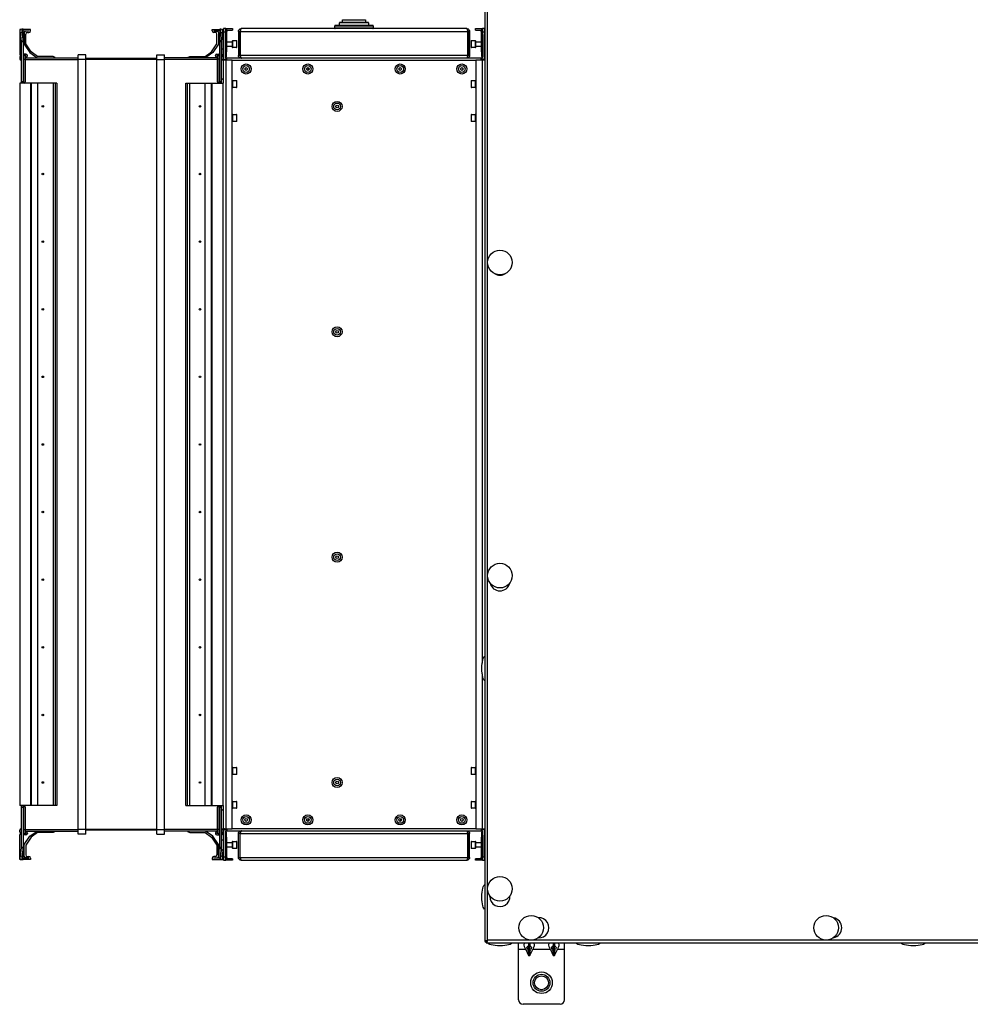
# Model space of a CAD drawing. Units: millimetres. Extents: x -1159 to 54054, y -7677 to 919.
# Drawn here: x 18497 to 19114, y -7672 to -7033 of the extents above; entities that cross this region are included whole.
import ezdxf

# ---------------------------------------------------------------- set-up
doc = ezdxf.new("R2010")
doc.units = ezdxf.units.MM

msp = doc.modelspace()

# ---------------------------------------------------------------- linework, layer by layer
at = {"color": 7, "linetype": 'Continuous', "lineweight": 25}
for p, q in [((18799.12, -6343.28), (18799.12, -7631.54)), ((18800.72, -7630.81), (18800.72, -6344.01)), ((18701.62, -7038.71), (18701.62, -7037.11)), ((18726.42, -7036.91), (18701.82, -7036.91)), ((18704.62, -7036.91), (18704.62, -7035.11)), ((18723.42, -7034.91), (18704.82, -7034.91)), ((18706.62, -7034.91), (18706.62, -7033.11)), ((18721.62, -7033.11), (18721.62, -7034.91)), ((18723.62, -7035.11), (18723.62, -7036.91)), ((18726.62, -7037.11), (18726.62, -7038.71)), ((18497.95, -7039.41), (18497.12, -7039.41)), ((18497.12, -7039.41), (18497.12, -7055.41)), ((18498.58, -7039.36), (18497.4, -7039.51)), ((18497.4, -7041.51), (18498.58, -7041.36)), ((18497.4, -7041.51), (18498.11, -7047.25)), ((18499.29, -7039.32), (18498.58, -7039.36)), ((18498.58, -7041.36), (18499.29, -7047.1)), ((18499.32, -7039.41), (18499.29, -7039.32)), ((18499.29, -7047.1), (18499.29, -7039.32)), ((18504.12, -7039.41), (18499.32, -7039.41)), ((18499.32, -7047.5), (18499.32, -7039.41)), ((18499.32, -7040.41), (18503.12, -7040.41)), ((18500.12, -7041.41), (18500.12, -7049.08)), ((18503.12, -7040.51), (18501.02, -7040.51)), ((18501.12, -7048.78), (18501.12, -7042.41)), ((18502.12, -7041.41), (18503.12, -7041.41)), ((18503.12, -7040.41), (18503.12, -7040.51)), ((18504.12, -7040.41), (18504.12, -7039.41)), ((18622.12, -7039.41), (18626.92, -7039.41)), ((18622.12, -7040.41), (18622.12, -7039.41)), ((18623.12, -7040.41), (18623.12, -7040.51)), ((18626.92, -7040.41), (18623.12, -7040.41)), ((18623.12, -7040.51), (18625.22, -7040.51)), ((18624.12, -7041.41), (18623.12, -7041.41)), ((18625.12, -7048.78), (18625.12, -7042.41)), ((18626.12, -7041.41), (18626.12, -7049.08)), ((18626.95, -7039.32), (18626.92, -7039.41)), ((18626.92, -7039.41), (18626.92, -7047.5)), ((18626.95, -7039.32), (18626.95, -7047.1)), ((18627.66, -7039.36), (18626.95, -7039.32)), ((18626.95, -7047.1), (18627.66, -7041.36)), ((18628.85, -7039.51), (18627.66, -7039.36)), ((18627.66, -7041.36), (18628.85, -7041.51)), ((18628.14, -7047.25), (18628.85, -7041.51)), ((18628.3, -7039.41), (18629.12, -7039.41)), ((18629.12, -7039.41), (18629.12, -7040.71)), ((18629.12, -7057.31), (18629.12, -7040.71)), ((18630.82, -7038.91), (18629.32, -7038.91)), ((18629.32, -7038.91), (18629.32, -7040.91)), ((18629.32, -7040.91), (18630.82, -7040.91)), ((18629.32, -7040.91), (18629.32, -7057.66)), ((18630.82, -7040.91), (18630.82, -7038.91)), ((18630.82, -7038.91), (18631.05, -7038.91)), ((18630.82, -7057.93), (18630.82, -7040.91)), ((18631.05, -7038.91), (18631.05, -7057.25)), ((18631.05, -7038.91), (18631.29, -7038.91)), ((18631.29, -7038.91), (18631.29, -7039.91)), ((18631.29, -7038.91), (18635.32, -7038.91)), ((18631.29, -7039.91), (18635.32, -7039.91)), ((18631.62, -7040.91), (18631.61, -7040.91)), ((18631.62, -7053.91), (18631.62, -7040.91)), ((18635.32, -7038.91), (18635.32, -7039.91)), ((18639.12, -7040.71), (18640.12, -7040.71)), ((18639.12, -7040.71), (18639.12, -7056.31)), ((18640.12, -7040.71), (18640.12, -7056.31)), ((18640.19, -7040.71), (18788.05, -7040.71)), ((18640.19, -7056.31), (18640.19, -7040.71)), ((18787.32, -7038.91), (18640.92, -7038.91)), ((18788.05, -7056.31), (18788.05, -7040.71)), ((18789.12, -7040.71), (18788.12, -7040.71)), ((18788.12, -7040.71), (18788.12, -7056.31)), ((18789.12, -7040.71), (18789.12, -7056.31)), ((18792.92, -7039.91), (18792.92, -7038.91)), ((18792.92, -7038.91), (18796.96, -7038.91)), ((18792.92, -7039.91), (18796.96, -7039.91)), ((18796.64, -7040.91), (18796.62, -7040.91)), ((18796.62, -7040.91), (18796.62, -7053.91)), ((18796.96, -7038.91), (18796.96, -7039.91)), ((18796.96, -7038.91), (18797.2, -7038.91)), ((18797.2, -7057.25), (18797.2, -7038.91)), ((18797.2, -7038.91), (18797.42, -7038.91)), ((18798.92, -7038.91), (18797.42, -7038.91)), ((18797.42, -7038.91), (18797.42, -7040.91)), ((18797.42, -7040.91), (18798.92, -7040.91)), ((18797.42, -7040.91), (18797.42, -7057.93)), ((18798.62, -7042.66), (18799.12, -7042.66)), ((18798.62, -7042.66), (18798.62, -7057.16)), ((18798.92, -7040.91), (18798.92, -7038.91)), ((18798.92, -7042.66), (18798.92, -7040.91)), ((18499.29, -7047.1), (18498.11, -7047.25)), ((18498.11, -7047.25), (18498.12, -7047.5)), ((18499.32, -7047.5), (18498.12, -7047.5)), ((18498.12, -7047.5), (18498.12, -7073.41)), ((18499.29, -7047.1), (18499.32, -7047.5)), ((18499.32, -7047.5), (18499.32, -7073.41)), ((18500.12, -7049.08), (18503.71, -7054.47)), ((18504.62, -7054.03), (18501.12, -7048.78)), ((18621.63, -7054.03), (18625.12, -7048.78)), ((18626.12, -7049.08), (18622.54, -7054.47)), ((18626.92, -7047.5), (18626.95, -7047.1)), ((18628.12, -7047.5), (18626.92, -7047.5)), ((18626.92, -7073.41), (18626.92, -7047.5)), ((18628.14, -7047.25), (18626.95, -7047.1)), ((18628.12, -7047.5), (18628.14, -7047.25)), ((18628.12, -7073.41), (18628.12, -7047.5)), ((18631.62, -7047.41), (18635.12, -7047.41)), ((18635.12, -7050.41), (18631.62, -7050.41)), ((18635.12, -7046.96), (18635.12, -7050.86)), ((18635.42, -7046.66), (18637.82, -7046.66)), ((18637.82, -7051.16), (18635.42, -7051.16)), ((18638.12, -7050.86), (18638.12, -7046.96)), ((18790.12, -7046.96), (18790.12, -7050.85)), ((18790.12, -7050.85), (18790.12, -7050.86)), ((18790.42, -7046.66), (18792.82, -7046.66)), ((18792.82, -7051.16), (18790.42, -7051.16)), ((18793.12, -7050.86), (18793.12, -7046.96)), ((18793.12, -7047.41), (18796.62, -7047.41)), ((18796.62, -7050.41), (18793.12, -7050.41)), ((18497.12, -7057.36), (18497.12, -7058.51)), ((18498.12, -7056.46), (18498.02, -7056.46)), ((18499.56, -7055.34), (18499.56, -7058.81)), ((18499.56, -7055.34), (18500.74, -7056.52)), ((18501.12, -7055.41), (18499.62, -7055.41)), ((18500.62, -7056.41), (18501.12, -7056.41)), ((18501.12, -7056.46), (18500.67, -7056.46)), ((18500.74, -7056.52), (18500.74, -7058.81)), ((18500.74, -7057.41), (18501.22, -7057.41)), ((18501.12, -7056.41), (18501.12, -7056.46)), ((18502.12, -7056.51), (18502.12, -7056.41)), ((18503.71, -7054.47), (18508.54, -7057.91)), ((18508.67, -7056.91), (18504.62, -7054.03)), ((18518.77, -7056.91), (18508.67, -7056.91)), ((18520.24, -7057.69), (18518.77, -7056.91)), ((18520.24, -7057.91), (18520.24, -7057.69)), ((18540.12, -7055.91), (18535.12, -7055.91)), ((18535.12, -7058.91), (18535.12, -7055.91)), ((18540.12, -7058.91), (18540.12, -7055.91)), ((18586.12, -7055.91), (18591.12, -7055.91)), ((18586.12, -7058.91), (18586.12, -7055.91)), ((18591.12, -7058.91), (18591.12, -7055.91)), ((18606.01, -7057.69), (18607.47, -7056.91)), ((18606.01, -7057.91), (18606.01, -7057.69)), ((18607.47, -7056.91), (18617.58, -7056.91)), ((18617.58, -7056.91), (18621.63, -7054.03)), ((18622.54, -7054.47), (18617.7, -7057.91)), ((18624.12, -7056.51), (18624.12, -7056.41)), ((18625.51, -7057.41), (18625.02, -7057.41)), ((18625.12, -7055.41), (18626.63, -7055.41)), ((18625.12, -7056.41), (18625.12, -7056.46)), ((18625.63, -7056.41), (18625.12, -7056.41)), ((18625.12, -7056.46), (18625.58, -7056.46)), ((18626.69, -7055.34), (18625.51, -7056.52)), ((18625.51, -7058.81), (18625.51, -7056.52)), ((18626.69, -7058.81), (18626.69, -7055.34)), ((18628.12, -7056.46), (18628.22, -7056.46)), ((18629.12, -7057.36), (18629.12, -7058.51)), ((18631.29, -7056.91), (18631.29, -7053.91)), ((18631.29, -7053.91), (18631.62, -7053.91)), ((18640.12, -7056.31), (18639.12, -7056.31)), ((18788.05, -7056.31), (18640.19, -7056.31)), ((18788.12, -7056.31), (18789.12, -7056.31)), ((18796.62, -7053.91), (18796.96, -7053.91)), ((18796.96, -7053.91), (18796.96, -7056.91)), ((18799.12, -7057.16), (18798.62, -7057.16)), ((18798.92, -7057.66), (18798.92, -7057.16)), ((18498.02, -7059.41), (18498.12, -7059.41)), ((18499.32, -7058.81), (18499.56, -7058.81)), ((18499.56, -7058.81), (18500.74, -7058.81)), ((18500.74, -7057.91), (18535.12, -7057.91)), ((18500.74, -7058.81), (18500.74, -7073.41)), ((18540.12, -7058.91), (18535.12, -7058.91)), ((18535.12, -7558.91), (18535.12, -7058.91)), ((18586.12, -7058.41), (18540.12, -7058.41)), ((18540.12, -7558.91), (18540.12, -7058.91)), ((18586.12, -7058.91), (18540.12, -7058.91)), ((18586.12, -7058.91), (18591.12, -7058.91)), ((18586.12, -7558.91), (18586.12, -7058.91)), ((18625.51, -7057.91), (18591.12, -7057.91)), ((18591.12, -7558.91), (18591.12, -7058.91)), ((18626.69, -7058.81), (18625.51, -7058.81)), ((18625.51, -7073.41), (18625.51, -7058.81)), ((18626.92, -7058.81), (18626.69, -7058.81)), ((18628.22, -7059.41), (18628.12, -7059.41)), ((18629.12, -7059.39), (18629.12, -7074.41)), ((18630.92, -7059.39), (18629.12, -7059.39)), ((18629.66, -7058.91), (18631.29, -7058.91)), ((18629.9, -7059.25), (18629.98, -7059.39)), ((18630.84, -7058.1), (18630.92, -7058.11)), ((18630.92, -7058.11), (18631.62, -7058.11)), ((18630.92, -7059.39), (18630.92, -7558.43)), ((18635.12, -7059.39), (18630.92, -7059.39)), ((18631.39, -7059.11), (18631.62, -7059.11)), ((18796.62, -7058.11), (18631.62, -7058.11)), ((18631.62, -7059.39), (18631.62, -7058.11)), ((18635.12, -7558.43), (18635.12, -7059.39)), ((18635.12, -7059.39), (18793.12, -7059.39)), ((18797.32, -7059.39), (18793.12, -7059.39)), ((18793.12, -7059.39), (18793.12, -7558.43)), ((18796.62, -7059.39), (18796.62, -7058.11)), ((18796.62, -7058.11), (18797.32, -7058.11)), ((18796.62, -7059.11), (18796.85, -7059.11)), ((18798.59, -7058.91), (18796.96, -7058.91)), ((18797.32, -7058.11), (18797.41, -7058.1)), ((18799.12, -7059.39), (18797.32, -7059.39)), ((18798.26, -7059.39), (18798.35, -7059.25)), ((18684.46, -7064.27), (18684.46, -7065.94)), ((18684.51, -7064.29), (18684.51, -7065.92)), ((18497.12, -7074.41), (18497.12, -7543.41)), ((18504.12, -7074.41), (18497.12, -7074.41)), ((18499.32, -7073.41), (18498.12, -7073.41)), ((18498.12, -7073.41), (18498.12, -7074.41)), ((18499.32, -7074.41), (18499.32, -7073.41)), ((18504.12, -7074.41), (18504.12, -7543.41)), ((18504.62, -7074.41), (18504.12, -7074.41)), ((18504.62, -7074.41), (18504.62, -7543.41)), ((18508.67, -7074.41), (18504.62, -7074.41)), ((18508.67, -7074.41), (18508.67, -7543.41)), ((18518.77, -7074.41), (18508.67, -7074.41)), ((18518.77, -7074.41), (18518.77, -7543.41)), ((18520.24, -7074.41), (18518.77, -7074.41)), ((18520.24, -7074.41), (18520.24, -7543.41)), ((18521.22, -7074.41), (18520.24, -7074.41)), ((18521.22, -7074.41), (18521.22, -7543.41)), ((18605.02, -7074.41), (18606.01, -7074.41)), ((18605.02, -7543.41), (18605.02, -7074.41)), ((18606.01, -7543.41), (18606.01, -7074.41)), ((18606.01, -7074.41), (18607.47, -7074.41)), ((18607.47, -7543.41), (18607.47, -7074.41)), ((18607.47, -7074.41), (18617.58, -7074.41)), ((18617.58, -7543.41), (18617.58, -7074.41)), ((18617.58, -7074.41), (18621.63, -7074.41)), ((18621.63, -7543.41), (18621.63, -7074.41)), ((18621.63, -7074.41), (18622.12, -7074.41)), ((18622.12, -7074.41), (18629.12, -7074.41)), ((18622.12, -7543.41), (18622.12, -7074.41)), ((18628.12, -7073.41), (18626.92, -7073.41)), ((18626.92, -7073.41), (18626.92, -7074.41)), ((18628.12, -7074.41), (18628.12, -7073.41)), ((18629.12, -7543.41), (18629.12, -7074.41)), ((18635.42, -7072.66), (18637.82, -7072.66)), ((18638.12, -7076.86), (18638.12, -7072.96)), ((18790.12, -7072.96), (18790.12, -7076.86)), ((18790.42, -7072.66), (18792.82, -7072.66)), ((18637.82, -7077.16), (18635.42, -7077.16)), ((18792.82, -7077.16), (18790.42, -7077.16)), ((18635.42, -7094.66), (18637.82, -7094.66)), ((18638.12, -7098.86), (18638.12, -7094.96)), ((18790.12, -7094.96), (18790.12, -7098.86)), ((18790.42, -7094.66), (18792.82, -7094.66)), ((18637.82, -7099.16), (18635.42, -7099.16)), ((18792.82, -7099.16), (18790.42, -7099.16)), ((18635.42, -7518.66), (18637.82, -7518.66)), ((18637.82, -7523.16), (18635.42, -7523.16)), ((18638.12, -7522.86), (18638.12, -7518.96)), ((18790.12, -7518.96), (18790.12, -7522.86)), ((18790.42, -7518.66), (18792.82, -7518.66)), ((18792.82, -7523.16), (18790.42, -7523.16)), ((18504.12, -7543.41), (18497.12, -7543.41)), ((18498.12, -7543.41), (18498.12, -7544.41)), ((18499.32, -7544.41), (18499.32, -7543.41)), ((18504.62, -7543.41), (18504.12, -7543.41)), ((18508.67, -7543.41), (18504.62, -7543.41)), ((18518.77, -7543.41), (18508.67, -7543.41)), ((18520.24, -7543.41), (18518.77, -7543.41)), ((18521.22, -7543.41), (18520.24, -7543.41)), ((18605.02, -7543.41), (18606.01, -7543.41)), ((18606.01, -7543.41), (18607.47, -7543.41)), ((18607.47, -7543.41), (18617.58, -7543.41)), ((18617.58, -7543.41), (18621.63, -7543.41)), ((18621.63, -7543.41), (18622.12, -7543.41)), ((18622.12, -7543.41), (18629.12, -7543.41)), ((18626.92, -7543.41), (18626.92, -7544.41)), ((18628.12, -7544.41), (18628.12, -7543.41)), ((18629.12, -7543.41), (18629.12, -7558.43)), ((18635.42, -7540.66), (18637.82, -7540.66)), ((18638.12, -7544.86), (18638.12, -7540.96)), ((18790.12, -7540.96), (18790.12, -7544.86)), ((18790.42, -7540.66), (18792.82, -7540.66)), ((18498.12, -7544.41), (18499.32, -7544.41)), ((18498.12, -7544.41), (18498.12, -7570.31)), ((18499.32, -7544.41), (18499.32, -7570.31)), ((18500.74, -7544.41), (18500.74, -7559.01)), ((18625.51, -7559.01), (18625.51, -7544.41)), ((18626.92, -7544.41), (18628.12, -7544.41)), ((18626.92, -7570.31), (18626.92, -7544.41)), ((18628.12, -7570.31), (18628.12, -7544.41)), ((18637.82, -7545.16), (18635.42, -7545.16)), ((18792.82, -7545.16), (18790.42, -7545.16)), ((18683.42, -7553.27), (18683.42, -7552.14)), ((18684.48, -7553.53), (18684.48, -7551.88)), ((18744.55, -7553.5), (18744.55, -7551.91)), ((18497.12, -7560.46), (18497.12, -7559.31)), ((18497.12, -7578.41), (18497.12, -7562.41)), ((18498.02, -7558.41), (18498.12, -7558.41)), ((18498.12, -7561.36), (18498.02, -7561.36)), ((18499.32, -7559.01), (18499.56, -7559.01)), ((18499.56, -7559.01), (18499.56, -7562.47)), ((18499.56, -7559.01), (18500.74, -7559.01)), ((18499.56, -7562.47), (18500.74, -7561.29)), ((18501.12, -7562.41), (18499.62, -7562.41)), ((18500.62, -7561.41), (18501.12, -7561.41)), ((18501.12, -7561.36), (18500.67, -7561.36)), ((18500.74, -7559.01), (18500.74, -7561.29)), ((18500.74, -7559.91), (18535.12, -7559.91)), ((18500.74, -7560.41), (18501.22, -7560.41)), ((18501.12, -7561.41), (18501.12, -7561.36)), ((18502.12, -7561.31), (18502.12, -7561.41)), ((18503.71, -7563.34), (18508.54, -7559.91)), ((18508.67, -7560.91), (18504.62, -7563.79)), ((18518.77, -7560.91), (18508.67, -7560.91)), ((18520.24, -7560.12), (18518.77, -7560.91)), ((18520.24, -7559.91), (18520.24, -7560.12)), ((18540.12, -7558.91), (18535.12, -7558.91)), ((18535.12, -7561.91), (18535.12, -7558.91)), ((18540.12, -7561.91), (18535.12, -7561.91)), ((18540.12, -7561.91), (18540.12, -7558.91)), ((18586.12, -7558.91), (18540.12, -7558.91)), ((18586.12, -7559.41), (18540.12, -7559.41)), ((18586.12, -7558.91), (18591.12, -7558.91)), ((18586.12, -7561.91), (18586.12, -7558.91)), ((18586.12, -7561.91), (18591.12, -7561.91)), ((18591.12, -7561.91), (18591.12, -7558.91)), ((18625.51, -7559.91), (18591.12, -7559.91)), ((18606.01, -7559.91), (18606.01, -7560.12)), ((18606.01, -7560.12), (18607.47, -7560.91)), ((18607.47, -7560.91), (18617.58, -7560.91)), ((18617.58, -7560.91), (18621.63, -7563.79)), ((18622.54, -7563.34), (18617.7, -7559.91)), ((18624.12, -7561.31), (18624.12, -7561.41)), ((18625.51, -7560.41), (18625.02, -7560.41)), ((18625.12, -7561.41), (18625.12, -7561.36)), ((18625.12, -7561.36), (18625.58, -7561.36)), ((18625.63, -7561.41), (18625.12, -7561.41)), ((18625.12, -7562.41), (18626.63, -7562.41)), ((18626.69, -7559.01), (18625.51, -7559.01)), ((18625.51, -7561.29), (18625.51, -7559.01)), ((18626.69, -7562.47), (18625.51, -7561.29)), ((18626.92, -7559.01), (18626.69, -7559.01)), ((18626.69, -7562.47), (18626.69, -7559.01)), ((18628.22, -7558.41), (18628.12, -7558.41)), ((18628.12, -7561.36), (18628.22, -7561.36)), ((18629.12, -7558.43), (18630.92, -7558.43)), ((18629.12, -7560.46), (18629.12, -7559.31)), ((18629.12, -7560.51), (18629.12, -7577.11)), ((18629.32, -7560.15), (18629.32, -7576.91)), ((18629.66, -7558.91), (18631.29, -7558.91)), ((18629.99, -7558.43), (18629.9, -7558.56)), ((18630.82, -7576.91), (18630.82, -7559.89)), ((18630.92, -7559.71), (18630.84, -7559.71)), ((18630.92, -7558.43), (18635.12, -7558.43)), ((18631.62, -7559.71), (18630.92, -7559.71)), ((18631.05, -7560.56), (18631.05, -7578.91)), ((18631.29, -7563.91), (18631.29, -7560.91)), ((18631.62, -7558.71), (18631.39, -7558.71)), ((18631.62, -7558.43), (18631.62, -7559.71)), ((18631.62, -7559.71), (18796.62, -7559.71)), ((18793.12, -7558.43), (18635.12, -7558.43)), ((18640.12, -7561.51), (18639.12, -7561.51)), ((18639.12, -7577.11), (18639.12, -7561.51)), ((18640.12, -7577.11), (18640.12, -7561.51)), ((18640.19, -7561.51), (18788.05, -7561.51)), ((18640.19, -7577.11), (18640.19, -7561.51)), ((18788.05, -7577.11), (18788.05, -7561.51)), ((18788.12, -7561.51), (18789.12, -7561.51)), ((18788.12, -7577.11), (18788.12, -7561.51)), ((18789.12, -7577.11), (18789.12, -7561.51)), ((18793.12, -7558.43), (18797.32, -7558.43)), ((18796.62, -7558.43), (18796.62, -7559.71)), ((18796.86, -7558.71), (18796.62, -7558.71)), ((18797.32, -7559.71), (18796.62, -7559.71)), ((18798.59, -7558.91), (18796.96, -7558.91)), ((18796.96, -7560.91), (18796.96, -7563.91)), ((18797.2, -7578.91), (18797.2, -7560.56)), ((18797.32, -7558.43), (18799.12, -7558.43)), ((18797.41, -7559.71), (18797.32, -7559.71)), ((18797.42, -7559.89), (18797.42, -7576.91)), ((18798.35, -7558.56), (18798.27, -7558.43)), ((18798.62, -7562.66), (18799.12, -7562.66)), ((18798.62, -7562.66), (18798.62, -7577.16)), ((18798.92, -7562.66), (18798.92, -7560.15)), ((18500.12, -7568.73), (18503.71, -7563.34)), ((18500.12, -7576.41), (18500.12, -7568.73)), ((18504.62, -7563.79), (18501.12, -7569.03)), ((18501.12, -7569.03), (18501.12, -7575.41)), ((18621.63, -7563.79), (18625.12, -7569.03)), ((18626.12, -7568.73), (18622.54, -7563.34)), ((18625.12, -7569.03), (18625.12, -7575.41)), ((18626.12, -7576.41), (18626.12, -7568.73)), ((18631.62, -7563.91), (18631.29, -7563.91)), ((18631.62, -7576.91), (18631.62, -7563.91)), ((18631.62, -7567.41), (18635.12, -7567.41)), ((18635.12, -7566.96), (18635.12, -7570.86)), ((18635.42, -7566.66), (18637.82, -7566.66)), ((18638.12, -7570.86), (18638.12, -7566.96)), ((18790.12, -7566.96), (18790.12, -7570.86)), ((18790.42, -7566.66), (18792.82, -7566.66)), ((18793.12, -7566.96), (18793.12, -7566.96)), ((18793.12, -7570.86), (18793.12, -7566.96)), ((18793.12, -7567.41), (18796.62, -7567.41)), ((18796.62, -7563.91), (18796.62, -7576.91)), ((18796.96, -7563.91), (18796.62, -7563.91)), ((18498.11, -7570.56), (18497.4, -7576.3)), ((18498.12, -7570.31), (18498.11, -7570.56)), ((18498.11, -7570.56), (18499.29, -7570.71)), ((18498.12, -7570.31), (18499.32, -7570.31)), ((18499.29, -7570.71), (18498.58, -7576.45)), ((18499.32, -7570.31), (18499.29, -7570.71)), ((18499.29, -7578.49), (18499.29, -7570.71)), ((18499.32, -7578.41), (18499.32, -7570.31)), ((18626.95, -7570.71), (18626.92, -7570.31)), ((18626.92, -7570.31), (18626.92, -7578.41)), ((18626.92, -7570.31), (18628.12, -7570.31)), ((18626.95, -7570.71), (18628.14, -7570.56)), ((18626.95, -7570.71), (18626.95, -7578.49)), ((18627.66, -7576.45), (18626.95, -7570.71)), ((18628.14, -7570.56), (18628.12, -7570.31)), ((18628.85, -7576.3), (18628.14, -7570.56)), ((18635.12, -7570.41), (18631.62, -7570.41)), ((18637.82, -7571.16), (18635.42, -7571.16)), ((18792.82, -7571.16), (18790.42, -7571.16)), ((18796.62, -7570.41), (18793.12, -7570.41)), ((18497.95, -7578.41), (18497.12, -7578.41)), ((18498.58, -7576.45), (18497.4, -7576.3)), ((18497.4, -7578.3), (18498.58, -7578.45)), ((18498.58, -7578.45), (18499.29, -7578.49)), ((18499.29, -7578.49), (18499.32, -7578.41)), ((18499.32, -7577.41), (18503.12, -7577.41)), ((18504.12, -7578.41), (18499.32, -7578.41)), ((18503.12, -7577.31), (18501.02, -7577.31)), ((18502.12, -7576.41), (18503.12, -7576.41)), ((18503.12, -7577.41), (18503.12, -7577.31)), ((18504.12, -7577.41), (18504.12, -7578.41)), ((18622.12, -7577.41), (18622.12, -7578.41)), ((18622.12, -7578.41), (18626.92, -7578.41)), ((18624.12, -7576.41), (18623.12, -7576.41)), ((18623.12, -7577.41), (18623.12, -7577.31)), ((18623.12, -7577.31), (18625.22, -7577.31)), ((18626.92, -7577.41), (18623.12, -7577.41)), ((18626.92, -7578.41), (18626.95, -7578.49)), ((18626.95, -7578.49), (18627.66, -7578.45)), ((18628.85, -7576.3), (18627.66, -7576.45)), ((18627.66, -7578.45), (18628.85, -7578.3)), ((18628.3, -7578.41), (18629.12, -7578.41)), ((18629.12, -7578.41), (18629.12, -7577.11)), ((18630.82, -7576.91), (18629.32, -7576.91)), ((18629.32, -7576.91), (18629.32, -7578.91)), ((18629.32, -7578.91), (18630.82, -7578.91)), ((18630.82, -7578.91), (18630.82, -7576.91)), ((18631.05, -7578.91), (18630.82, -7578.91)), ((18631.29, -7578.91), (18631.05, -7578.91)), ((18631.29, -7578.91), (18631.29, -7577.91)), ((18635.32, -7577.91), (18631.29, -7577.91)), ((18635.32, -7578.91), (18631.29, -7578.91)), ((18631.61, -7576.91), (18631.62, -7576.91)), ((18635.32, -7577.91), (18635.32, -7578.91)), ((18639.12, -7577.11), (18640.12, -7577.11)), ((18640.19, -7577.11), (18788.05, -7577.11)), ((18640.92, -7578.91), (18787.32, -7578.91)), ((18789.12, -7577.11), (18788.12, -7577.11)), ((18796.96, -7577.91), (18792.92, -7577.91)), ((18792.92, -7578.91), (18792.92, -7577.91)), ((18796.96, -7578.91), (18792.92, -7578.91)), ((18796.62, -7576.91), (18796.64, -7576.91)), ((18796.96, -7578.91), (18796.96, -7577.91)), ((18797.2, -7578.91), (18796.96, -7578.91)), ((18797.42, -7578.91), (18797.2, -7578.91)), ((18797.42, -7576.91), (18797.42, -7578.91)), ((18797.42, -7578.91), (18798.92, -7578.91)), ((18799.12, -7577.16), (18798.62, -7577.16)), ((18798.92, -7578.91), (18798.92, -7577.16)), ((18802.27, -7602.41), (18802.29, -7602.02)), ((18799.12, -7631.54), (18799.92, -7631.54)), ((18799.62, -7631.41), (18800.33, -7631.41)), ((18799.92, -7631.54), (18799.97, -7631.41)), ((18799.99, -7632.41), (18799.99, -7631.61)), ((18799.99, -7632.41), (19499.12, -7632.41)), ((18800.12, -7631.47), (18800.12, -7631.61)), ((19499.12, -7630.81), (18800.72, -7630.81)), ((18820.82, -7636.91), (18820.82, -7632.41)), ((18827.41, -7632.41), (18827.41, -7634.91)), ((18828.23, -7632.41), (18828.23, -7634.91)), ((18843.41, -7632.41), (18843.41, -7634.91)), ((18844.23, -7632.41), (18844.23, -7634.91)), ((18850.82, -7636.91), (18850.82, -7632.41)), ((18820.82, -7669.41), (18820.82, -7636.91)), ((18825.55, -7636.91), (18820.82, -7636.91)), ((18825.55, -7636.91), (18827.41, -7640.67)), ((18827.41, -7634.91), (18826.79, -7634.91)), ((18826.79, -7636.91), (18827.41, -7638.17)), ((18827.41, -7634.91), (18828.23, -7634.91)), ((18827.41, -7638.17), (18827.41, -7640.67)), ((18828.86, -7634.91), (18828.23, -7634.91)), ((18828.23, -7638.17), (18828.86, -7636.91)), ((18828.23, -7640.67), (18830.1, -7636.91)), ((18828.23, -7638.17), (18828.23, -7640.67)), ((18841.55, -7636.91), (18830.1, -7636.91)), ((18841.55, -7636.91), (18843.41, -7640.67)), ((18843.41, -7634.91), (18842.79, -7634.91)), ((18842.79, -7636.91), (18843.41, -7638.17)), ((18843.41, -7634.91), (18844.23, -7634.91)), ((18843.41, -7638.17), (18843.41, -7640.67)), ((18844.86, -7634.91), (18844.23, -7634.91)), ((18844.23, -7640.67), (18846.1, -7636.91)), ((18844.23, -7638.17), (18844.86, -7636.91)), ((18844.23, -7638.17), (18844.23, -7640.67)), ((18850.82, -7636.91), (18846.1, -7636.91)), ((18850.82, -7669.41), (18850.82, -7636.91)), ((18847.82, -7672.41), (18823.82, -7672.41))]:
    msp.add_line(p, q, dxfattribs=at)
at = {"color": 8, "linetype": 'Continuous', "lineweight": 25}
for p, q in [((18701.62, -7037.11), (18726.62, -7037.11)), ((18723.62, -7035.11), (18704.62, -7035.11)), ((18706.62, -7033.11), (18721.62, -7033.11)), ((18629.32, -7040.71), (18629.12, -7040.71)), ((18709.35, -7038.71), (18701.62, -7038.71)), ((18726.62, -7038.71), (18709.35, -7038.71)), ((18799.12, -7040.71), (18798.92, -7040.71)), ((18635.42, -7051.16), (18635.42, -7046.66)), ((18637.82, -7046.66), (18637.82, -7051.16)), ((18790.42, -7051.16), (18790.42, -7046.66)), ((18792.82, -7046.66), (18792.82, -7051.16)), ((18629.32, -7057.31), (18629.12, -7057.31)), ((18799.12, -7057.31), (18798.92, -7057.31)), ((18499.56, -7058.81), (18499.56, -7074.41)), ((18500.74, -7058.91), (18535.12, -7058.91)), ((18625.51, -7058.91), (18591.12, -7058.91)), ((18626.69, -7074.41), (18626.69, -7058.81)), ((18630.92, -7058.36), (18630.92, -7058.11)), ((18797.32, -7058.36), (18797.32, -7058.11)), ((18797.32, -7059.39), (18797.32, -7450.82)), ((18635.42, -7077.16), (18635.42, -7072.66)), ((18637.82, -7072.66), (18637.82, -7077.16)), ((18790.42, -7077.16), (18790.42, -7072.66)), ((18792.82, -7072.66), (18792.82, -7077.16)), ((18635.42, -7099.16), (18635.42, -7094.66)), ((18637.82, -7094.66), (18637.82, -7099.16)), ((18790.42, -7099.16), (18790.42, -7094.66)), ((18792.82, -7094.66), (18792.82, -7099.16)), ((18797.32, -7457.79), (18797.32, -7558.43)), ((18635.42, -7523.16), (18635.42, -7518.66)), ((18637.82, -7518.66), (18637.82, -7523.16)), ((18790.42, -7523.16), (18790.42, -7518.66)), ((18792.82, -7518.66), (18792.82, -7523.16)), ((18499.56, -7543.41), (18499.56, -7559.01)), ((18626.69, -7559.01), (18626.69, -7543.41)), ((18635.42, -7545.16), (18635.42, -7540.66)), ((18637.82, -7540.66), (18637.82, -7545.16)), ((18790.42, -7545.16), (18790.42, -7540.66)), ((18792.82, -7540.66), (18792.82, -7545.16)), ((18500.74, -7558.91), (18535.12, -7558.91)), ((18625.51, -7558.91), (18591.12, -7558.91)), ((18629.12, -7560.51), (18629.32, -7560.51)), ((18630.92, -7559.45), (18630.92, -7559.71)), ((18797.32, -7559.45), (18797.32, -7559.71)), ((18798.92, -7560.51), (18799.12, -7560.51)), ((18635.42, -7571.16), (18635.42, -7566.66)), ((18637.82, -7566.66), (18637.82, -7571.16)), ((18790.42, -7571.16), (18790.42, -7566.66)), ((18792.82, -7566.66), (18792.82, -7571.16)), ((18629.12, -7577.11), (18629.32, -7577.11)), ((18798.62, -7576.91), (18797.42, -7576.91)), ((18827.41, -7638.17), (18827.41, -7634.91)), ((18828.23, -7638.17), (18828.23, -7634.91)), ((18843.41, -7638.17), (18843.41, -7634.91)), ((18844.23, -7638.17), (18844.23, -7634.91))]:
    msp.add_line(p, q, dxfattribs=at)
at = {"color": 7, "linetype": 'Continuous', "lineweight": 25, "flags": 128}
for points in [[(18499.56, -7562.47), (18499.58, -7562.45), (18499.6, -7562.43), (18499.62, -7562.41)], [(18626.63, -7562.41), (18626.65, -7562.43), (18626.67, -7562.45), (18626.69, -7562.47)]]:
    msp.add_lwpolyline(points, dxfattribs=at)
at = {"color": 7, "linetype": 'Continuous', "lineweight": 25}
for centre, radius in [((18644.12, -7065.11), 3.26), ((18644.12, -7065.11), 2.19), ((18644.12, -7065.11), 0.9), ((18684.12, -7065.11), 3.26), ((18684.12, -7065.11), 2.19), ((18684.12, -7065.11), 0.9), ((18744.12, -7065.11), 3.26), ((18744.12, -7065.11), 2.19), ((18744.12, -7065.11), 0.9), ((18784.12, -7065.11), 3.26), ((18784.12, -7065.11), 2.19), ((18784.12, -7065.11), 0.9), ((18512.12, -7089.41), 0.5), ((18614.12, -7089.41), 0.5), ((18703.12, -7089.41), 3.26), ((18703.12, -7089.41), 2.19), ((18703.12, -7089.41), 0.9), ((18512.12, -7133.31), 0.5), ((18614.12, -7133.31), 0.5), ((18512.12, -7177.21), 0.5), ((18614.12, -7177.21), 0.5), ((18808.82, -7190.74), 8), ((18512.12, -7221.11), 0.5), ((18614.12, -7221.11), 0.5), ((18703.12, -7235.74), 3.26), ((18703.12, -7235.74), 2.19), ((18703.12, -7235.74), 0.9), ((18512.12, -7265.01), 0.5), ((18614.12, -7265.01), 0.5), ((18512.12, -7308.91), 0.5), ((18614.12, -7308.91), 0.5), ((18512.12, -7352.81), 0.5), ((18614.12, -7352.81), 0.5), ((18703.12, -7382.07), 3.26), ((18703.12, -7382.07), 2.19), ((18703.12, -7382.07), 0.9), ((18808.82, -7394.07), 8), ((18512.12, -7396.71), 0.5), ((18614.12, -7396.71), 0.5), ((18512.12, -7440.61), 0.5), ((18614.12, -7440.61), 0.5), ((18512.12, -7484.51), 0.5), ((18614.12, -7484.51), 0.5), ((18512.12, -7528.41), 0.5), ((18614.12, -7528.41), 0.5), ((18703.12, -7528.41), 3.26), ((18703.12, -7528.41), 2.19), ((18703.12, -7528.41), 0.9), ((18644.12, -7552.71), 3.26), ((18684.12, -7552.71), 3.26), ((18744.12, -7552.71), 3.26), ((18784.12, -7552.71), 3.26), ((18644.12, -7552.71), 2.19), ((18644.12, -7552.71), 0.9), ((18684.12, -7552.71), 2.19), ((18684.12, -7552.71), 0.9), ((18744.12, -7552.71), 2.19), ((18744.12, -7552.71), 0.9), ((18784.12, -7552.71), 2.19), ((18784.12, -7552.71), 0.9), ((18808.82, -7597.41), 8), ((18829.12, -7622.71), 8), ((19020.55, -7622.71), 8), ((18835.82, -7658.41), 7), ((18835.82, -7658.41), 5.5), ((18835.82, -7658.41), 4.5)]:
    msp.add_circle(centre, radius, dxfattribs=at)
for centre, radius, start, end in [((18701.82, -7037.11), 0.2, 90, 180), ((18704.82, -7035.11), 0.2, 90, 180), ((18723.42, -7035.11), 0.2, 0, 90), ((18726.42, -7037.11), 0.2, 0, 90), ((18501.46, -7040.51), 4.18, 166.14295, 193.85705), ((18502.63, -7040.36), 4.17, 166.12327, 193.87673), ((18501.02, -7041.41), 0.9, 90, 180), ((18502.12, -7042.41), 1, 90, 180), ((18503.12, -7040.41), 1, 270, 0), ((18623.12, -7040.41), 1, 180, 270), ((18624.12, -7042.41), 1, 0, 90), ((18625.22, -7041.41), 0.9, 0, 90), ((18623.61, -7040.36), 4.17, 346.12861, 13.87139), ((18624.79, -7040.51), 4.18, 346.14295, 13.85705), ((18630.92, -7040.71), 1.8, 152.73396, 180), ((18701.82, -7038.71), 0.2, 180, 270), ((18726.42, -7038.71), 0.2, 270, 0), ((18797.32, -7040.71), 1.8, 0, 27.26604), ((18628.99, -7046.72), 1.07, 83.03634, 130.25959), ((18635.42, -7046.96), 0.3, 90, 180), ((18635.42, -7050.86), 0.3, 180, 270), ((18637.82, -7046.96), 0.3, 0, 90), ((18637.82, -7050.86), 0.3, 270, 0), ((18790.42, -7046.96), 0.3, 90, 180), ((18790.42, -7050.86), 0.3, 180, 270), ((18792.82, -7046.96), 0.3, 0, 90), ((18792.82, -7050.86), 0.3, 270, 0), ((18498.12, -7055.41), 1, 180, 270), ((18498.02, -7057.36), 0.9, 90, 180), ((18500.12, -7054.78), 0.8, 180, 225), ((18508.9, -7046.07), 13.17, 224.78979, 225.17576), ((18501.12, -7056.41), 1, 0, 90), ((18501.22, -7056.51), 0.9, 270, 0), ((18625.12, -7056.41), 1, 90, 180), ((18625.02, -7056.51), 0.9, 180, 270), ((18617.34, -7046.07), 13.17, 314.82424, 315.21021), ((18626.12, -7054.78), 0.8, 315, 0), ((18628.99, -7051.09), 1.07, 215.59745, 276.96366), ((18628.12, -7055.41), 1, 270, 0), ((18628.22, -7057.36), 0.9, 0, 90), ((18630.92, -7057.31), 1.8, 180, 211.98433), ((18631.82, -7057.66), 2.5, 180, 209.92883), ((18631.82, -7057.89), 1, 140.48235, 180), ((18629.12, -7055.66), 2.5, 320.48235, 330.07117), ((18799.12, -7055.66), 2.5, 209.92883, 219.51765), ((18796.42, -7057.89), 1, 360, 39.51765), ((18796.42, -7057.66), 2.5, 330.07117, 0), ((18797.32, -7057.31), 1.8, 328.01567, 0), ((18498.02, -7058.51), 0.9, 180, 270), ((18628.22, -7058.51), 0.9, 270, 0), ((18631.82, -7057.93), 1, 180, 219.51765), ((18629.12, -7060.15), 2.5, 29.92883, 39.51765), ((18799.12, -7060.15), 2.5, 140.48235, 150.07117), ((18796.42, -7057.93), 1, 320.48235, 0), ((18499.85, -7073.53), 0.893, 281.41966, 8.05741), ((18626.39, -7073.53), 0.893, 171.95882, 258.57321), ((18628.99, -7072.72), 1.07, 83.03634, 144.40255), ((18635.42, -7072.96), 0.3, 90, 180), ((18635.42, -7076.86), 0.3, 180, 270), ((18637.82, -7072.96), 0.3, 0, 90), ((18637.82, -7076.86), 0.3, 270, 0), ((18790.42, -7072.96), 0.3, 90, 180), ((18790.42, -7076.86), 0.3, 180, 270), ((18792.82, -7072.96), 0.3, 0, 90), ((18792.82, -7076.86), 0.3, 270, 0), ((18635.42, -7094.96), 0.3, 90, 180), ((18637.82, -7094.96), 0.3, 0, 90), ((18790.42, -7094.96), 0.3, 90, 180), ((18792.82, -7094.96), 0.3, 0, 90), ((18635.42, -7098.86), 0.3, 180, 270), ((18637.82, -7098.86), 0.3, 270, 0), ((18790.42, -7098.86), 0.3, 180, 270), ((18792.82, -7098.86), 0.3, 270, 0), ((18808.82, -7192.41), 6.55, 237.04218, 302.95782), ((18808.82, -7397.41), 6.55, 193.22031, 346.77969), ((18635.42, -7518.96), 0.3, 90, 180), ((18635.42, -7522.86), 0.3, 180, 270), ((18637.82, -7518.96), 0.3, 0, 90), ((18637.82, -7522.86), 0.3, 270, 0), ((18790.42, -7518.96), 0.3, 90, 180), ((18790.42, -7522.86), 0.3, 180, 270), ((18792.82, -7518.96), 0.3, 0, 90), ((18792.82, -7522.86), 0.3, 270, 0), ((18499.85, -7544.28), 0.893, 351.94357, 78.57845), ((18626.39, -7544.28), 0.893, 101.42867, 188.0402), ((18635.42, -7540.96), 0.3, 90, 180), ((18637.82, -7540.96), 0.3, 0, 90), ((18790.42, -7540.96), 0.3, 90, 180), ((18792.82, -7540.96), 0.3, 0, 90), ((18628.99, -7545.09), 1.07, 215.59745, 276.96366), ((18635.42, -7544.86), 0.3, 180, 270), ((18637.82, -7544.86), 0.3, 270, 0), ((18790.42, -7544.86), 0.3, 180, 270), ((18792.82, -7544.86), 0.3, 270, 0), ((18498.02, -7559.31), 0.9, 90, 180), ((18498.02, -7560.46), 0.9, 180, 270), ((18498.12, -7562.41), 1, 90, 180), ((18500.12, -7563.03), 0.8, 135, 180), ((18501.12, -7561.41), 1, 270, 0), ((18501.22, -7561.31), 0.9, 0, 90), ((18625.02, -7561.31), 0.9, 90, 180), ((18625.12, -7561.41), 1, 180, 270), ((18626.12, -7563.03), 0.8, 0, 45), ((18628.12, -7562.41), 1, 0, 90), ((18628.22, -7559.31), 0.9, 0, 90), ((18628.22, -7560.46), 0.9, 270, 0), ((18630.92, -7560.51), 1.8, 148.01576, 180), ((18631.82, -7560.15), 2.5, 150.07117, 180), ((18631.82, -7559.89), 1, 140.48235, 180), ((18631.82, -7559.93), 1, 180, 219.51765), ((18629.12, -7557.66), 2.5, 320.48235, 330.07117), ((18629.12, -7562.15), 2.5, 29.92883, 39.51765), ((18799.12, -7557.66), 2.5, 209.92883, 219.51765), ((18799.12, -7562.15), 2.5, 140.48235, 150.07117), ((18796.42, -7559.89), 1, 0, 39.51765), ((18796.42, -7559.93), 1, 320.48235, 0), ((18796.42, -7560.15), 2.5, 0, 29.92883), ((18797.32, -7560.51), 1.8, 0, 31.98427), ((18628.99, -7566.72), 1.07, 83.03634, 144.40255), ((18635.42, -7566.96), 0.3, 90, 180), ((18637.82, -7566.96), 0.3, 0, 90), ((18790.42, -7566.96), 0.3, 90, 180), ((18792.82, -7566.96), 0.3, 0, 90), ((18502.12, -7575.41), 1, 180, 270), ((18624.12, -7575.41), 1, 270, 0), ((18628.99, -7571.09), 1.07, 229.74041, 276.96366), ((18635.42, -7570.86), 0.3, 180, 270), ((18637.82, -7570.86), 0.3, 270, 0), ((18790.42, -7570.86), 0.3, 180, 270), ((18792.82, -7570.86), 0.3, 270, 0), ((18501.46, -7577.3), 4.18, 166.14238, 193.85762), ((18502.63, -7577.45), 4.17, 166.12271, 193.87729), ((18501.02, -7576.41), 0.9, 180, 270), ((18503.12, -7577.41), 1, 0, 90), ((18623.12, -7577.41), 1, 90, 180), ((18625.22, -7576.41), 0.9, 270, 0), ((18623.61, -7577.45), 4.17, 346.12804, 13.87196), ((18624.79, -7577.3), 4.18, 346.14238, 13.85762), ((18630.92, -7577.11), 1.8, 180, 207.26604), ((18797.32, -7577.11), 1.8, 332.73396, 358.40825), ((18808.82, -7602.41), 6.55, 180, 3.41571), ((18834.12, -7622.71), 6.55, 266.58428, 93.41572), ((19024.12, -7622.71), 6.55, 280.27138, 79.72862), ((18823.82, -7669.41), 3, 180, 270), ((18847.82, -7669.41), 3, 270, 0)]:
    msp.add_arc(centre, radius, start, end, dxfattribs=at)
at = {"color": 7, "linetype": 'Continuous', "lineweight": 25, "extrusion": (2.62897e-30, 7.10543e-15, -1)}
for major_axis, start_param, end_param in [((0, 8), 4.712389, 6.283185), ((0, -8), 0, 1.570796)]:
    msp.add_ellipse((18799.12, -7454.31), major_axis=major_axis, ratio=0.25, start_param=start_param, end_param=end_param, dxfattribs=at)
at = {"color": 7, "linetype": 'Continuous', "lineweight": 25, "extrusion": (-1.31448e-30, -3.55271e-15, -1)}
for major_axis, start_param, end_param in [((0, 8), 4.712389, 6.283185), ((0, -8), 0, 1.570796)]:
    msp.add_ellipse((18799.12, -7602.71), major_axis=major_axis, ratio=0.25, start_param=start_param, end_param=end_param, dxfattribs=at)
at = {"color": 7, "linetype": 'Continuous', "lineweight": 25, "extrusion": (0, 0, -1)}
for centre, major_axis, ratio, start_param, end_param in [((18808.82, -7632.41), (-8, 0), 0.25, 4.712389, 6.283185), ((18808.82, -7632.41), (-8, 0), 0.25, 4.712389, 6.283185), ((18808.82, -7632.41), (8, 0), 0.25, 0, 1.570796), ((18808.82, -7632.41), (8, 0), 0.25, 0, 1.570796), ((18827.78, -7636.91), (-2.67, 4.38), 0.380275, 4.940314, 6.51111), ((18827.87, -7636.91), (2.67, 4.38), 0.380275, 6.05526, 7.626057), ((18843.78, -7636.91), (-2.67, 4.38), 0.380275, 4.940314, 6.51111), ((18843.87, -7636.91), (2.67, 4.38), 0.380275, 6.05526, 7.626057), ((18866.12, -7632.41), (-8, 0), 0.25, 4.712389, 6.283185), ((18866.12, -7632.41), (8, 0), 0.25, 0, 1.570796), ((19077.12, -7632.41), (-8, 0), 0.25, 4.712389, 6.283185), ((19077.12, -7632.41), (8, 0), 0.25, 0, 1.570796), ((18827.78, -7636.91), (-1.19, 1.95), 0.380275, 4.940314, 6.51111), ((18827.82, -7637.76), (0, -0.707), 0.707107, 5.323254, 7.243116), ((18827.87, -7636.91), (1.19, 1.95), 0.380275, 6.05526, 7.626057), ((18843.78, -7636.91), (-1.19, 1.95), 0.380275, 4.940314, 6.51111), ((18843.82, -7637.76), (0, -0.707), 0.707107, 5.323254, 7.243116), ((18843.87, -7636.91), (1.19, 1.95), 0.380275, 6.05526, 7.626057), ((18827.82, -7640.26), (0, -0.707), 0.707107, 5.323254, 7.243116), ((18843.82, -7640.26), (0, -0.707), 0.707107, 5.323254, 7.243116)]:
    msp.add_ellipse(centre, major_axis=major_axis, ratio=ratio, start_param=start_param, end_param=end_param, dxfattribs=at)
at = {"color": 7, "linetype": 'Continuous', "lineweight": 25}
for points, knots in [([(18631.29, -7039.91), (18631.3, -7040.01), (18631.31, -7040.22), (18631.39, -7040.5), (18631.48, -7040.73), (18631.57, -7040.88), (18631.6, -7040.9), (18631.61, -7040.91)], [0, 0, 0, 0, 0.1937457, 0.3868925, 0.5951286, 0.8215383, 1, 1, 1, 1]), ([(18639.12, -7040.71), (18639.14, -7040.5), (18639.19, -7040.08), (18639.52, -7039.53), (18640, -7039.12), (18640.5, -7038.93), (18640.82, -7038.91), (18640.92, -7038.91)], [0, 0, 0, 0, 0.221746, 0.443507, 0.665271, 0.887037, 1, 1, 1, 1]), ([(18640.12, -7040.71), (18640.14, -7040.59), (18640.16, -7040.39), (18640.28, -7040.24), (18640.33, -7040.19)], [0, 0, 0, 0, 0.613938, 1, 1, 1, 1]), ([(18640.92, -7038.91), (18640.87, -7038.93), (18640.76, -7038.97), (18640.6, -7039.3), (18640.44, -7039.78), (18640.3, -7040.29), (18640.22, -7040.6), (18640.19, -7040.71)], [0, 0, 0, 0, 0.221745, 0.443507, 0.665275, 0.887037, 1, 1, 1, 1]), ([(18788.05, -7040.71), (18788, -7040.5), (18787.89, -7040.08), (18787.73, -7039.53), (18787.57, -7039.12), (18787.43, -7038.93), (18787.35, -7038.91), (18787.32, -7038.91)], [0, 0, 0, 0, 0.221745, 0.443511, 0.665274, 0.887042, 1, 1, 1, 1]), ([(18787.32, -7038.91), (18787.53, -7038.93), (18787.95, -7038.97), (18788.5, -7039.3), (18788.91, -7039.78), (18789.1, -7040.29), (18789.12, -7040.6), (18789.12, -7040.71)], [0, 0, 0, 0, 0.22174, 0.443512, 0.665274, 0.887035, 1, 1, 1, 1]), ([(18787.91, -7040.16), (18787.91, -7040.17), (18788, -7040.23), (18788.09, -7040.42), (18788.11, -7040.62), (18788.12, -7040.71)], [0, 0, 0, 0, 0.012049, 0.535278, 1, 1, 1, 1]), ([(18796.64, -7040.91), (18796.65, -7040.9), (18796.68, -7040.87), (18796.77, -7040.71), (18796.87, -7040.47), (18796.95, -7040.18), (18796.95, -7039.98), (18796.96, -7039.91)], [0, 0, 0, 0, 0.207051, 0.413615, 0.632718, 0.859072, 1, 1, 1, 1]), ([(18640.92, -7058.11), (18640.71, -7058.08), (18640.29, -7058.04), (18639.74, -7057.71), (18639.33, -7057.22), (18639.14, -7056.72), (18639.13, -7056.41), (18639.12, -7056.31)], [0, 0, 0, 0, 0.223153, 0.446326, 0.669503, 0.892684, 1, 1, 1, 1]), ([(18640.36, -7056.86), (18640.35, -7056.86), (18640.25, -7056.79), (18640.16, -7056.59), (18640.13, -7056.39), (18640.12, -7056.31)], [0, 0, 0, 0, 0.049901, 0.56437, 1, 1, 1, 1]), ([(18640.19, -7056.31), (18640.25, -7056.52), (18640.37, -7056.94), (18640.55, -7057.49), (18640.73, -7057.9), (18640.88, -7058.09), (18640.97, -7058.1), (18640.99, -7058.11)], [0, 0, 0, 0, 0.2231512, 0.4463296, 0.6695031, 0.89268, 1, 1, 1, 1]), ([(18787.25, -7058.11), (18787.31, -7058.08), (18787.43, -7058.04), (18787.61, -7057.71), (18787.79, -7057.22), (18787.94, -7056.72), (18788.02, -7056.41), (18788.05, -7056.31)], [0, 0, 0, 0, 0.2231584, 0.4463312, 0.6695091, 0.8926823, 1, 1, 1, 1]), ([(18789.12, -7056.31), (18789.1, -7056.52), (18789.06, -7056.94), (18788.72, -7057.49), (18788.24, -7057.9), (18787.73, -7058.09), (18787.42, -7058.1), (18787.32, -7058.11)], [0, 0, 0, 0, 0.223156, 0.446341, 0.66952, 0.892688, 1, 1, 1, 1]), ([(18788.12, -7056.31), (18788.11, -7056.42), (18788.09, -7056.63), (18787.95, -7056.79), (18787.89, -7056.85)], [0, 0, 0, 0, 0.565285, 1, 1, 1, 1]), ([(18629.66, -7058.91), (18629.66, -7058.91), (18629.67, -7058.93), (18629.75, -7059.06), (18629.85, -7059.19), (18629.9, -7059.25)], [0, 0, 0, 0, 0.329485, 0.658776, 1, 1, 1, 1]), ([(18631.5, -7059.39), (18631.49, -7059.36), (18631.45, -7059.23), (18631.37, -7059.06), (18631.3, -7058.92), (18631.29, -7058.91), (18631.29, -7058.91)], [0, 0, 0, 0, 0.095826, 0.433689, 0.782702, 1, 1, 1, 1]), ([(18796.96, -7058.91), (18796.95, -7058.92), (18796.94, -7058.93), (18796.86, -7059.08), (18796.79, -7059.24), (18796.76, -7059.36), (18796.75, -7059.39)], [0, 0, 0, 0, 0.298756, 0.596603, 0.917729, 1, 1, 1, 1]), ([(18798.35, -7059.25), (18798.4, -7059.18), (18798.5, -7059.05), (18798.58, -7058.93), (18798.59, -7058.91), (18798.59, -7058.91)], [0, 0, 0, 0, 0.353564, 0.708171, 1, 1, 1, 1]), ([(18629.9, -7558.56), (18629.84, -7558.63), (18629.74, -7558.76), (18629.67, -7558.88), (18629.66, -7558.9), (18629.66, -7558.91)], [0, 0, 0, 0, 0.353589, 0.708163, 1, 1, 1, 1]), ([(18631.29, -7558.91), (18631.3, -7558.9), (18631.31, -7558.88), (18631.38, -7558.73), (18631.46, -7558.57), (18631.49, -7558.45), (18631.5, -7558.43)], [0, 0, 0, 0, 0.298751, 0.596585, 0.917718, 1, 1, 1, 1]), ([(18639.12, -7561.51), (18639.15, -7561.3), (18639.19, -7560.87), (18639.52, -7560.32), (18640.01, -7559.91), (18640.51, -7559.73), (18640.82, -7559.71), (18640.92, -7559.71)], [0, 0, 0, 0, 0.223155, 0.446325, 0.669503, 0.892687, 1, 1, 1, 1]), ([(18640.12, -7561.51), (18640.14, -7561.39), (18640.16, -7561.18), (18640.3, -7561.02), (18640.36, -7560.95)], [0, 0, 0, 0, 0.560278, 1, 1, 1, 1]), ([(18640.99, -7559.71), (18640.93, -7559.73), (18640.82, -7559.77), (18640.64, -7560.1), (18640.46, -7560.59), (18640.31, -7561.09), (18640.22, -7561.41), (18640.19, -7561.51)], [0, 0, 0, 0, 0.223159, 0.446328, 0.669506, 0.892693, 1, 1, 1, 1]), ([(18788.05, -7561.51), (18787.99, -7561.3), (18787.87, -7560.87), (18787.7, -7560.32), (18787.52, -7559.91), (18787.37, -7559.73), (18787.28, -7559.71), (18787.25, -7559.71)], [0, 0, 0, 0, 0.223152, 0.446327, 0.669502, 0.892678, 1, 1, 1, 1]), ([(18787.32, -7559.71), (18787.53, -7559.73), (18787.95, -7559.77), (18788.51, -7560.1), (18788.92, -7560.59), (18789.1, -7561.09), (18789.12, -7561.41), (18789.12, -7561.51)], [0, 0, 0, 0, 0.223155, 0.446325, 0.669503, 0.892686, 1, 1, 1, 1]), ([(18787.89, -7560.95), (18787.9, -7560.96), (18787.99, -7561.02), (18788.09, -7561.22), (18788.11, -7561.42), (18788.12, -7561.51)], [0, 0, 0, 0, 0.044997, 0.562153, 1, 1, 1, 1]), ([(18796.75, -7558.43), (18796.76, -7558.45), (18796.79, -7558.59), (18796.88, -7558.75), (18796.95, -7558.89), (18796.95, -7558.9), (18796.96, -7558.91)], [0, 0, 0, 0, 0.09582, 0.433666, 0.782696, 1, 1, 1, 1]), ([(18798.59, -7558.91), (18798.59, -7558.9), (18798.58, -7558.88), (18798.5, -7558.75), (18798.4, -7558.63), (18798.35, -7558.56)], [0, 0, 0, 0, 0.329489, 0.658796, 1, 1, 1, 1]), ([(18631.61, -7576.91), (18631.6, -7576.92), (18631.57, -7576.94), (18631.47, -7577.1), (18631.37, -7577.35), (18631.3, -7577.63), (18631.29, -7577.83), (18631.29, -7577.91)], [0, 0, 0, 0, 0.207047, 0.413596, 0.632705, 0.859058, 1, 1, 1, 1]), ([(18640.92, -7578.91), (18640.71, -7578.88), (18640.3, -7578.84), (18639.74, -7578.51), (18639.34, -7578.03), (18639.15, -7577.53), (18639.13, -7577.21), (18639.12, -7577.11)], [0, 0, 0, 0, 0.221739, 0.443508, 0.665268, 0.887038, 1, 1, 1, 1]), ([(18640.34, -7577.65), (18640.34, -7577.65), (18640.25, -7577.58), (18640.16, -7577.39), (18640.13, -7577.2), (18640.12, -7577.11)], [0, 0, 0, 0, 0.0121226, 0.5352885, 1, 1, 1, 1]), ([(18640.19, -7577.11), (18640.25, -7577.31), (18640.36, -7577.73), (18640.52, -7578.29), (18640.68, -7578.69), (18640.82, -7578.88), (18640.9, -7578.9), (18640.92, -7578.91)], [0, 0, 0, 0, 0.221738, 0.443506, 0.66527, 0.887037, 1, 1, 1, 1]), ([(18787.32, -7578.91), (18787.38, -7578.88), (18787.49, -7578.84), (18787.65, -7578.51), (18787.81, -7578.03), (18787.94, -7577.53), (18788.03, -7577.21), (18788.05, -7577.11)], [0, 0, 0, 0, 0.221745, 0.443505, 0.665272, 0.887037, 1, 1, 1, 1]), ([(18789.12, -7577.11), (18789.1, -7577.31), (18789.06, -7577.73), (18788.73, -7578.29), (18788.25, -7578.69), (18787.74, -7578.88), (18787.43, -7578.9), (18787.32, -7578.91)], [0, 0, 0, 0, 0.221741, 0.443521, 0.665283, 0.887037, 1, 1, 1, 1]), ([(18788.12, -7577.11), (18788.11, -7577.23), (18788.09, -7577.42), (18787.96, -7577.57), (18787.91, -7577.63)], [0, 0, 0, 0, 0.61387, 1, 1, 1, 1]), ([(18796.96, -7577.91), (18796.95, -7577.8), (18796.94, -7577.59), (18796.86, -7577.31), (18796.77, -7577.08), (18796.68, -7576.93), (18796.65, -7576.91), (18796.64, -7576.91)], [0, 0, 0, 0, 0.193752, 0.386905, 0.595133, 0.821539, 1, 1, 1, 1]), ([(18799.12, -7631.54), (18799.14, -7631.48), (18799.18, -7631.37), (18799.48, -7631.21), (18799.92, -7631.05), (18800.36, -7630.91), (18800.64, -7630.83), (18800.72, -7630.81)], [0, 0, 0, 0, 0.223574, 0.447185, 0.670796, 0.894416, 1, 1, 1, 1]), ([(18799.99, -7632.28), (18799.83, -7632.2), (18799.51, -7632.02), (18799.33, -7631.7), (18799.25, -7631.54)], [0, 0, 0, 0, 0.500002, 1, 1, 1, 1]), ([(18800.72, -7630.81), (18800.67, -7630.99), (18800.56, -7631.37), (18800.4, -7631.86), (18800.23, -7632.22), (18800.1, -7632.39), (18800.02, -7632.4), (18799.99, -7632.41)], [0, 0, 0, 0, 0.223572, 0.447187, 0.670791, 0.894405, 1, 1, 1, 1]), ([(18800.72, -7630.81), (18800.65, -7630.92), (18800.53, -7631.15), (18800.34, -7631.41), (18800.16, -7631.58), (18800.05, -7631.6), (18799.99, -7631.61)], [0, 0, 0, 0, 0.281817, 0.53054, 0.779153, 1, 1, 1, 1]), ([(18800.12, -7631.43), (18800.12, -7631.42), (18800.11, -7631.42), (18800.11, -7631.41), (18800.1, -7631.41)], [0, 0, 0, 0, 0.50114, 1, 1, 1, 1]), ([(18800.11, -7631.41), (18800.12, -7631.44), (18800.13, -7631.5), (18800.14, -7631.54), (18800.15, -7631.55)], [0, 0, 0, 0, 0.714305, 1, 1, 1, 1])]:
    msp.add_open_spline(points, degree=3, knots=knots, dxfattribs=at)

doc.saveas('drawing.dxf')
